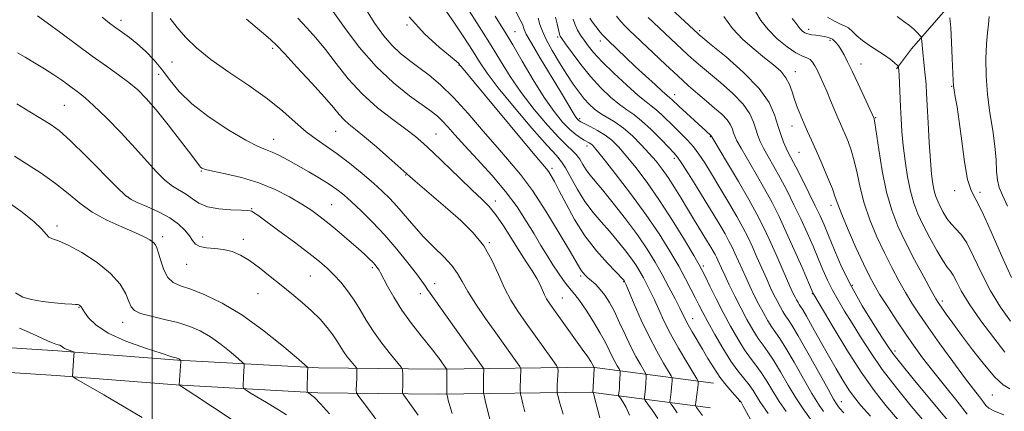
# Model space of a CAD drawing. Extents: x 2082300 to 2085200, y 297300 to 300200.
# Drawn here: x 2084461 to 2084748, y 299225 to 299339 of the extents above; entities that cross this region are included whole.
import ezdxf

# ---------------------------------------------------------------- set-up
doc = ezdxf.new("R2010")
doc.units = 0
doc.header["$MEASUREMENT"] = 0
for name, color, linetype, lineweight in [('BREAKLINE DTM HARD', 7, 'Continuous', 0), ('CONTOUR INDEX', 41, 'Continuous', 13), ('CONTOUR INTERMEDIATE', 44, 'Continuous', 0), ('GRID LINE', 7, 'Continuous', 0), ('SPOT ELEVATION DTM', 2, 'Continuous', 13)]:
    doc.layers.add(name, color=color, linetype=linetype, lineweight=lineweight)

msp = doc.modelspace()

# ---------------------------------------------------------------- linework, layer by layer
at = {"layer": 'BREAKLINE DTM HARD'}
for points in [[(2084745.88, 299390.43, 1267.52), (2084746.38, 299381.68, 1266.78), (2084743.5, 299365.63, 1266.26), (2084737.71, 299349.09, 1265.41), (2084728.5, 299338.37, 1263.2), (2084721.22, 299330.09, 1261.2), (2084716.86, 299324.24, 1259.83)], [(2084279.72, 299240.89, 1185.92), (2084313.67, 299241.91, 1189.55), (2084349.03, 299245.77, 1192.72), (2084399.01, 299245.88, 1197.88), (2084436.27, 299244.56, 1201.71), (2084472.58, 299242.29, 1203.7), (2084507.49, 299239.54, 1205.9), (2084548.52, 299237.28, 1210.34), (2084583.42, 299236.89, 1215.55), (2084628.21, 299237.47, 1223.83), (2084663.59, 299232.83, 1233.18)], [(2084279.94, 299233.69, 1185.92), (2084314.17, 299234.72, 1189.55), (2084349.43, 299238.57, 1192.72), (2084398.89, 299238.68, 1197.88), (2084435.92, 299237.37, 1201.71), (2084472.07, 299235.11, 1203.7), (2084507.01, 299232.36, 1205.9), (2084548.28, 299230.08, 1210.34), (2084583.43, 299229.69, 1215.55), (2084627.79, 299230.26, 1223.83), (2084662.65, 299225.69, 1233.18)]]:
    msp.add_polyline3d(points, dxfattribs=at)
at = {"layer": 'CONTOUR INDEX', "flags": 128}
for points, elevation in [([(2084505.28, 299338.887), (2084507.313, 299336.319), (2084509.768, 299333.516), (2084512.95, 299330.418), (2084517.133, 299326.999), (2084522.412, 299323.271), (2084528.166, 299319.392), (2084533.591, 299315.556), (2084538.071, 299311.949), (2084541.727, 299308.711), (2084544.864, 299305.973), (2084547.777, 299303.773), (2084550.716, 299301.775), (2084553.92, 299299.549), (2084557.515, 299296.807), (2084561.175, 299293.828), (2084564.464, 299291.032), (2084567.076, 299288.705), (2084569.245, 299286.597), (2084571.339, 299284.324), (2084576.255, 299278.567), (2084579.103, 299275.44), (2084582.126, 299272.427), (2084585.007, 299269.618), (2084587.368, 299267.076), (2084588.997, 299264.783), (2084590.329, 299262.397), (2084591.963, 299259.495), (2084594.329, 299255.805), (2084597.179, 299251.657), (2084600.097, 299247.534), (2084606.347, 299238.797), (2084607.151, 299237.651), (2084607.438, 299237.069), (2084607.454, 299236.556), (2084607.351, 299234.621), (2084607.305, 299233.418), (2084607.279, 299232.264), (2084607.27, 299230.551), (2084607.283, 299230.11), (2084607.369, 299229.61), (2084607.602, 299228.622), (2084608.032, 299226.851), (2084608.618, 299224.537)], 1220), ([(2084574.906, 299339.348), (2084579.446, 299334.304), (2084583.613, 299330.517), (2084588.618, 299326.478), (2084589.37, 299325.806), (2084589.578, 299325.552), (2084589.701, 299325.365), (2084589.983, 299325.004), (2084590.611, 299324.25), (2084593.875, 299320.396), (2084597.181, 299316.446), (2084611.055, 299299.742), (2084614.868, 299295.184), (2084615.544, 299294.283), (2084616.243, 299293.186), (2084617.216, 299291.467), (2084618.622, 299288.794), (2084620.586, 299284.983), (2084623.094, 299280.445), (2084626.101, 299275.739), (2084629.47, 299271.382), (2084632.716, 299267.717), (2084637.302, 299262.918), (2084637.585, 299262.538), (2084637.635, 299262.449), (2084637.726, 299262.258), (2084638.071, 299261.456), (2084640.46, 299255.831), (2084642.493, 299251.217), (2084644.761, 299246.413), (2084647.002, 299242.132), (2084648.972, 299238.678), (2084651.223, 299234.939), (2084651.508, 299234.355), (2084651.533, 299233.999), (2084651.499, 299233.456), (2084651.437, 299232.647), (2084651.335, 299231.579), (2084651.188, 299230.303), (2084650.897, 299228.03), (2084650.86, 299227.428), (2084651.081, 299226.883), (2084651.751, 299225.926), (2084652.991, 299224.223)], 1230), ([(2084612.473, 299339.005), (2084613.007, 299337.2), (2084613.695, 299335.241), (2084614.822, 299332.775), (2084616.567, 299329.59), (2084618.686, 299326.047), (2084620.828, 299322.65), (2084622.716, 299319.8), (2084624.371, 299317.481), (2084625.887, 299315.574), (2084627.363, 299313.966), (2084628.906, 299312.574), (2084630.63, 299311.32), (2084634.862, 299308.731), (2084637.314, 299306.985), (2084639.91, 299304.738), (2084642.479, 299302.202), (2084644.827, 299299.679), (2084646.823, 299297.375), (2084648.595, 299295.116), (2084650.337, 299292.63), (2084652.192, 299289.738), (2084654.108, 299286.61), (2084655.982, 299283.507), (2084657.726, 299280.648), (2084661.818, 299273.987), (2084662.748, 299272.438), (2084663.465, 299271.209), (2084663.993, 299270.261), (2084664.406, 299269.458), (2084664.79, 299268.642), (2084665.872, 299266.246), (2084666.806, 299264.228), (2084668.121, 299261.459), (2084669.725, 299258.177), (2084671.482, 299254.719), (2084673.268, 299251.388), (2084674.992, 299248.379), (2084676.576, 299245.86), (2084677.99, 299243.87), (2084679.407, 299241.949), (2084681.047, 299239.508), (2084683.06, 299236.16), (2084685.301, 299232.312), (2084687.552, 299228.571), (2084689.67, 299225.365), (2084691.805, 299222.417)], 1240), ([(2084644.51, 299339.197), (2084646.041, 299337.728), (2084656.086, 299328.319), (2084657.826, 299326.743), (2084659.713, 299325.112), (2084665.535, 299320.292), (2084669.131, 299317.135), (2084672.196, 299313.989), (2084674.143, 299311.192), (2084675.211, 299308.78), (2084675.844, 299306.714), (2084676.433, 299304.916), (2084677.156, 299303.161), (2084678.14, 299301.187), (2084679.476, 299298.776), (2084681.114, 299295.895), (2084682.969, 299292.553), (2084684.956, 299288.79), (2084686.987, 299284.753), (2084688.971, 299280.618), (2084690.831, 299276.55), (2084692.535, 299272.664), (2084694.06, 299269.063), (2084695.417, 299265.811), (2084696.729, 299262.806), (2084698.155, 299259.905), (2084699.82, 299256.961), (2084701.744, 299253.822), (2084703.916, 299250.33), (2084706.36, 299246.356), (2084709.227, 299241.869), (2084712.703, 299236.867), (2084716.84, 299231.45), (2084721.148, 299226.14), (2084725.008, 299221.565)], 1250), ([(2084696.726, 299339.242), (2084698.737, 299338.117), (2084700.385, 299337.377), (2084701.731, 299336.812), (2084702.898, 299336.142), (2084704.022, 299335.154), (2084705.292, 299333.895), (2084706.914, 299332.476), (2084708.996, 299331.003), (2084713.366, 299328.218), (2084714.992, 299327.053), (2084716.138, 299326.118), (2084717.243, 299325.107), (2084717.387, 299324.938), (2084717.422, 299324.81), (2084717.452, 299324.545), (2084717.504, 299323.84), (2084717.585, 299322.358), (2084718.007, 299313.194), (2084718.19, 299309.675), (2084718.439, 299306.013), (2084718.808, 299301.981), (2084719.342, 299297.471), (2084720.036, 299292.86), (2084720.876, 299288.651), (2084721.865, 299285.171), (2084723.087, 299282.073), (2084724.644, 299278.837), (2084726.566, 299275.142), (2084728.582, 299271.463), (2084730.348, 299268.475), (2084731.615, 299266.622), (2084732.529, 299265.44), (2084733.328, 299264.237), (2084734.276, 299262.406), (2084735.725, 299259.678), (2084738.051, 299255.873), (2084741.418, 299251.018), (2084745.158, 299245.988), (2084748.393, 299241.866)], 1260), ([(2084459.9, 299298.839), (2084463.429, 299296.666), (2084467.682, 299293.911), (2084471.901, 299290.913), (2084475.545, 299287.963), (2084478.932, 299285.168), (2084482.595, 299282.59), (2084486.863, 299280.287), (2084491.243, 299278.304), (2084495.033, 299276.683), (2084497.702, 299275.443), (2084499.387, 299274.509), (2084500.392, 299273.781), (2084501.004, 299273.118), (2084501.441, 299272.209), (2084501.903, 299270.701), (2084502.559, 299268.408), (2084503.464, 299265.815), (2084504.64, 299263.578), (2084506.157, 299262.149), (2084508.271, 299261.185), (2084511.282, 299260.14), (2084515.397, 299258.533), (2084520.45, 299256.124), (2084526.179, 299252.735), (2084532.225, 299248.389), (2084537.814, 299243.902), (2084542.074, 299240.289), (2084544.399, 299238.29), (2084545.254, 299237.531), (2084545.372, 299237.361), (2084545.31, 299235.887), (2084545.157, 299231.363), (2084545.147, 299230.573), (2084545.249, 299230.219), (2084545.553, 299229.997), (2084546.167, 299229.593), (2084547.283, 299228.656), (2084549.115, 299226.824), (2084551.723, 299223.947)], 1210)]:
    msp.add_lwpolyline(points, dxfattribs=dict(at, elevation=elevation))
at = {"layer": 'CONTOUR INTERMEDIATE', "flags": 128}
for points, elevation in [([(2084552.684, 299341.054), (2084556.018, 299336.294), (2084560.353, 299330.577), (2084565.264, 299324.921), (2084570.309, 299320.166), (2084574.991, 299316.444), (2084581.385, 299311.84), (2084583.12, 299310.457), (2084584.537, 299309.102), (2084586.128, 299307.367), (2084588.213, 299305.023), (2084591.068, 299301.891), (2084594.822, 299297.887), (2084599.005, 299293.329), (2084603, 299288.632), (2084606.324, 299284.15), (2084609.024, 299280.001), (2084611.284, 299276.241), (2084613.266, 299272.906), (2084615.064, 299269.937), (2084616.755, 299267.252), (2084618.385, 299264.805), (2084619.883, 299262.692), (2084621.146, 299261.042), (2084623.154, 299258.682), (2084624.506, 299256.891), (2084626.416, 299254.097), (2084628.582, 299250.729), (2084630.575, 299247.42), (2084632.067, 299244.671), (2084633.149, 299242.465), (2084634.015, 299240.652), (2084634.814, 299239.121), (2084635.511, 299237.896), (2084636.026, 299237.042), (2084636.302, 299236.551), (2084636.391, 299236.144), (2084636.367, 299235.47), (2084636.209, 299232.859), (2084636.116, 299231.503), (2084636.032, 299230.506), (2084635.917, 299229.476), (2084635.912, 299229.253), (2084636.045, 299228.985), (2084636.432, 299228.44), (2084637.143, 299227.416), (2084638.076, 299225.817), (2084639.088, 299223.572)], 1226), ([(2084562.232, 299341.658), (2084564.92, 299337.44), (2084567.424, 299333.955), (2084569.872, 299331.1), (2084572.378, 299328.747), (2084574.994, 299326.676), (2084577.758, 299324.643), (2084580.725, 299322.391), (2084584.02, 299319.602), (2084587.786, 299315.943), (2084592.063, 299311.264), (2084596.495, 299306.145), (2084600.621, 299301.35), (2084604.14, 299297.356), (2084607.376, 299293.503), (2084610.813, 299288.847), (2084614.731, 299282.833), (2084618.617, 299276.467), (2084621.755, 299271.144), (2084624.566, 299266.285), (2084625.056, 299265.514), (2084625.54, 299264.905), (2084626.16, 299264.267), (2084626.979, 299263.53), (2084628.037, 299262.629), (2084629.267, 299261.511), (2084630.577, 299260.129), (2084631.897, 299258.424), (2084633.246, 299256.298), (2084634.668, 299253.644), (2084636.188, 299250.435), (2084637.772, 299246.959), (2084639.366, 299243.586), (2084640.901, 299240.642), (2084642.241, 299238.289), (2084643.762, 299235.745), (2084643.949, 299235.25), (2084643.95, 299234.735), (2084643.823, 299232.753), (2084643.725, 299231.541), (2084643.61, 299230.404), (2084643.407, 299228.753), (2084643.397, 299228.325), (2084643.654, 299227.809), (2084644.396, 299226.763), (2084645.736, 299224.905), (2084647.341, 299222.596)], 1228), ([(2084585.633, 299341.043), (2084588.123, 299337.562), (2084590.834, 299333.497), (2084593.335, 299329.583), (2084595.402, 299326.284), (2084597.638, 299322.968), (2084600.85, 299318.735), (2084605.501, 299313.07), (2084610.661, 299307.017), (2084615.057, 299302.006), (2084617.767, 299299.022), (2084619.288, 299297.256), (2084620.471, 299295.453), (2084622.004, 299292.667), (2084623.926, 299289.2), (2084626.113, 299285.662), (2084628.449, 299282.53), (2084630.849, 299279.735), (2084633.234, 299277.07), (2084635.522, 299274.387), (2084637.619, 299271.767), (2084639.426, 299269.346), (2084640.884, 299267.217), (2084642.077, 299265.293), (2084643.129, 299263.439), (2084644.152, 299261.525), (2084645.202, 299259.431), (2084646.323, 299257.041), (2084647.577, 299254.249), (2084649.09, 299250.993), (2084651.004, 299247.225), (2084653.353, 299243.024), (2084655.735, 299238.992), (2084658.683, 299234.134), (2084659.067, 299233.461), (2084659.116, 299233.264), (2084659.1, 299233.034), (2084659.051, 299232.54), (2084658.944, 299231.617), (2084658.387, 299227.307), (2084658.304, 299226.557), (2084658.361, 299226.16), (2084658.606, 299225.778), (2084659.153, 299225.039), (2084660.38, 299223.454)], 1232), ([(2084591.041, 299343.247), (2084595.98, 299335.517), (2084598.749, 299331.076), (2084601.463, 299326.602), (2084604.304, 299322.059), (2084607.544, 299317.338), (2084611.311, 299312.452), (2084615.153, 299307.887), (2084618.475, 299304.248), (2084620.837, 299301.935), (2084622.421, 299300.518), (2084623.566, 299299.365), (2084624.562, 299297.978), (2084625.51, 299296.421), (2084626.465, 299294.895), (2084627.529, 299293.475), (2084631.202, 299289.094), (2084634.334, 299285.226), (2084637.936, 299280.615), (2084641.394, 299275.961), (2084644.239, 299271.805), (2084646.569, 299268.047), (2084648.624, 299264.428), (2084650.578, 299260.792), (2084652.333, 299257.406), (2084653.72, 299254.645), (2084655.369, 299251.288), (2084656.178, 299249.79), (2084657.319, 299247.824), (2084660.311, 299242.783), (2084661.933, 299240.019), (2084663.614, 299237.265), (2084665.39, 299234.634), (2084667.25, 299232.248), (2084668.976, 299230.253), (2084671.348, 299227.644), (2084671.431, 299227.531), (2084671.564, 299227.306), (2084672.195, 299226.169), (2084676.699, 299217.934)], 1234), ([(2084606.077, 299340.7), (2084607.271, 299338.478), (2084607.863, 299337.205), (2084608.376, 299335.707), (2084609.019, 299334.36), (2084610.501, 299331.717), (2084613.063, 299327.407), (2084618.971, 299317.652), (2084622.962, 299310.989), (2084623.49, 299310.187), (2084623.867, 299309.692), (2084624.147, 299309.394), (2084624.42, 299309.177), (2084624.928, 299308.89), (2084627.663, 299307.519), (2084629.792, 299306.366), (2084631.961, 299305.007), (2084633.908, 299303.474), (2084635.844, 299301.556), (2084638.094, 299298.983), (2084640.907, 299295.537), (2084644.211, 299291.202), (2084647.855, 299286.016), (2084651.631, 299280.173), (2084655.104, 299274.503), (2084657.784, 299269.994), (2084659.364, 299267.282), (2084660.284, 299265.592), (2084661.169, 299263.792), (2084662.513, 299261.013), (2084664.287, 299257.416), (2084666.327, 299253.422), (2084668.478, 299249.428), (2084670.607, 299245.724), (2084672.588, 299242.576), (2084674.333, 299240.132), (2084675.92, 299238.067), (2084677.466, 299235.94), (2084679.074, 299233.413), (2084680.801, 299230.561), (2084682.688, 299227.566), (2084684.726, 299224.616)], 1238), ([(2084651.167, 299341.706), (2084659.037, 299334.415), (2084659.378, 299334.118), (2084660.419, 299333.265), (2084662.903, 299331.257), (2084667.215, 299327.728), (2084672.326, 299323.24), (2084676.852, 299318.589), (2084679.75, 299314.427), (2084681.339, 299310.839), (2084682.28, 299307.764), (2084683.119, 299305.151), (2084683.935, 299302.973), (2084684.694, 299301.212), (2084685.407, 299299.754), (2084687.53, 299295.721), (2084689.322, 299292.222), (2084691.344, 299288.195), (2084693.189, 299284.445), (2084694.576, 299281.513), (2084695.735, 299278.879), (2084697.025, 299275.756), (2084698.746, 299271.556), (2084700.968, 299266.48), (2084703.702, 299260.928), (2084706.866, 299255.329), (2084710.008, 299250.238), (2084712.583, 299246.237), (2084714.292, 299243.614), (2084715.818, 299241.461), (2084718.092, 299238.573), (2084721.717, 299234.147), (2084726.003, 299228.976), (2084735.39, 299217.694)], 1252), ([(2084675.742, 299340.958), (2084677.377, 299338.354), (2084679.466, 299335.654), (2084682.122, 299333.015), (2084684.975, 299330.691), (2084687.532, 299328.958), (2084689.418, 299327.978), (2084690.725, 299327.457), (2084691.66, 299326.985), (2084692.411, 299326.224), (2084693.09, 299325.132), (2084693.787, 299323.739), (2084694.579, 299322.063), (2084695.484, 299320.077), (2084696.505, 299317.742), (2084697.625, 299315.084), (2084699.722, 299310.043), (2084700.492, 299308.256), (2084701.866, 299305.184), (2084702.727, 299303.171), (2084703.665, 299300.635), (2084704.559, 299297.542), (2084705.35, 299293.878), (2084706.221, 299289.717), (2084707.417, 299285.156), (2084709.105, 299280.316), (2084711.148, 299275.423), (2084713.334, 299270.728), (2084715.48, 299266.44), (2084717.531, 299262.597), (2084719.466, 299259.193), (2084721.325, 299256.133), (2084723.406, 299252.956), (2084726.07, 299249.113), (2084729.513, 299244.292), (2084733.263, 299239.136), (2084736.682, 299234.527), (2084739.266, 299231.144), (2084741.041, 299228.867), (2084742.167, 299227.372), (2084742.883, 299226.35), (2084743.736, 299225.538), (2084745.351, 299224.691), (2084748.11, 299223.636)], 1256), ([(2084466.693, 299339.692), (2084469.495, 299337.661), (2084473.397, 299334.772), (2084477.969, 299331.362), (2084482.583, 299327.973), (2084486.716, 299325.035), (2084490.278, 299322.519), (2084493.287, 299320.281), (2084495.834, 299318.122), (2084498.309, 299315.621), (2084501.176, 299312.301), (2084504.697, 299307.937), (2084508.315, 299303.313), (2084511.268, 299299.465), (2084513.806, 299296.078), (2084514.154, 299295.644), (2084514.55, 299295.352), (2084515.544, 299295.013), (2084517.701, 299294.52), (2084521.373, 299293.767), (2084526.071, 299292.671), (2084531.093, 299291.154), (2084535.834, 299289.197), (2084540.06, 299287.021), (2084543.633, 299284.908), (2084546.509, 299283.046), (2084549.016, 299281.246), (2084551.577, 299279.224), (2084554.476, 299276.808), (2084557.437, 299274.266), (2084560.045, 299271.976), (2084561.987, 299270.228), (2084563.343, 299268.955), (2084564.293, 299268.003), (2084564.995, 299267.24), (2084565.511, 299266.625), (2084565.881, 299266.139), (2084566.174, 299265.699), (2084566.581, 299264.961), (2084568.581, 299261.075), (2084570.389, 299257.832), (2084572.738, 299254.101), (2084575.538, 299250.221), (2084578.354, 299246.632), (2084582.105, 299242.036), (2084582.892, 299241.04), (2084583.401, 299240.356), (2084585.85, 299236.856), (2084585.84, 299236.341), (2084585.836, 299233.985), (2084585.847, 299230.029), (2084585.895, 299229.538), (2084586.024, 299228.96), (2084586.279, 299227.931), (2084586.723, 299226.306), (2084587.422, 299223.998)], 1216), ([(2084485.45, 299339.315), (2084487.609, 299337.577), (2084489.506, 299336.182), (2084491.398, 299334.847), (2084493.405, 299333.375), (2084495.616, 299331.588), (2084498.066, 299329.358), (2084500.602, 299326.757), (2084503.02, 299323.908), (2084505.268, 299320.896), (2084507.886, 299317.655), (2084511.564, 299314.08), (2084516.677, 299310.187), (2084522.33, 299306.465), (2084527.315, 299303.524), (2084530.748, 299301.774), (2084533.049, 299300.82), (2084534.965, 299300.069), (2084537.117, 299299.037), (2084539.624, 299297.681), (2084545.628, 299294.286), (2084548.773, 299292.463), (2084551.573, 299290.746), (2084553.819, 299289.206), (2084555.839, 299287.594), (2084558.094, 299285.583), (2084560.931, 299282.921), (2084564.236, 299279.647), (2084567.782, 299275.877), (2084571.317, 299271.795), (2084574.514, 299267.868), (2084577.022, 299264.637), (2084578.614, 299262.477), (2084579.552, 299261.111), (2084580.221, 299260.103), (2084580.983, 299259.019), (2084583.858, 299255.042), (2084596.485, 299237.309), (2084596.644, 299236.989), (2084596.652, 299236.706), (2084596.626, 299236.227), (2084596.596, 299235.481), (2084596.571, 299234.439), (2084596.554, 299231.781), (2084596.574, 299230.032), (2084596.705, 299229.27), (2084597.06, 299227.766), (2084598.477, 299221.925)], 1218), ([(2084527.542, 299338.664), (2084531.871, 299335.054), (2084534.54, 299332.777), (2084536.387, 299331.019), (2084538.661, 299328.616), (2084542.228, 299324.779), (2084546.429, 299320.214), (2084550.222, 299316.003), (2084552.829, 299312.974), (2084554.529, 299310.947), (2084555.864, 299309.489), (2084557.333, 299308.177), (2084559.254, 299306.63), (2084561.898, 299304.477), (2084565.357, 299301.534), (2084568.996, 299298.364), (2084575.086, 299292.98), (2084576.632, 299291.639), (2084586.167, 299283.455), (2084589.971, 299280.11), (2084593.553, 299276.585), (2084596.627, 299272.77), (2084599.008, 299268.629), (2084600.91, 299264.422), (2084602.646, 299260.484), (2084604.491, 299257.026), (2084606.584, 299253.766), (2084609.023, 299250.299), (2084616.651, 299239.655), (2084617.817, 299237.992), (2084618.233, 299237.15), (2084618.256, 299236.406), (2084618.038, 299232.396), (2084617.985, 299230.399), (2084617.992, 299230.188), (2084618.033, 299229.949), (2084618.357, 299228.609), (2084618.69, 299227.348), (2084619.157, 299225.741), (2084619.758, 299223.856)], 1222), ([(2084542.503, 299339.023), (2084545.134, 299336.219), (2084547.75, 299333.267), (2084550.529, 299329.853), (2084553.634, 299325.787), (2084557.159, 299321.352), (2084561.184, 299316.952), (2084565.671, 299312.943), (2084570.127, 299309.486), (2084573.945, 299306.694), (2084576.751, 299304.551), (2084579.12, 299302.529), (2084581.861, 299299.97), (2084589.585, 299292.539), (2084593.286, 299289.003), (2084596.06, 299286.385), (2084598.185, 299284.22), (2084600.152, 299281.787), (2084602.337, 299278.577), (2084604.659, 299274.904), (2084606.928, 299271.291), (2084608.971, 299268.161), (2084610.705, 299265.533), (2084612.068, 299263.324), (2084613.035, 299261.46), (2084614.295, 299258.584), (2084614.926, 299257.411), (2084615.911, 299255.926), (2084617.567, 299253.596), (2084625.315, 299242.757), (2084626.92, 299240.47), (2084627.796, 299239.182), (2084628.228, 299238.507), (2084628.822, 299237.436), (2084628.842, 299237.357), (2084628.832, 299237.038), (2084628.426, 299230.181), (2084628.467, 299230.117), (2084628.55, 299229.928), (2084628.811, 299229.037), (2084630.455, 299222.756)], 1224), ([(2084599.993, 299339.583), (2084603.107, 299334.485), (2084605.056, 299331.202), (2084607.788, 299326.516), (2084611.003, 299321.099), (2084614.237, 299315.942), (2084617.112, 299311.839), (2084619.576, 299308.796), (2084621.661, 299306.623), (2084623.396, 299305.131), (2084624.803, 299304.15), (2084625.9, 299303.514), (2084627.317, 299302.743), (2084627.776, 299302.457), (2084628.253, 299302.041), (2084629.252, 299300.888), (2084631.362, 299298.286), (2084634.936, 299293.792), (2084639.381, 299288.041), (2084643.867, 299281.941), (2084647.718, 299276.257), (2084650.866, 299271.198), (2084653.398, 299266.83), (2084655.402, 299263.193), (2084656.977, 299260.201), (2084658.224, 299257.74), (2084659.274, 299255.631), (2084660.39, 299253.442), (2084661.867, 299250.678), (2084663.895, 299247.039), (2084666.248, 299243.015), (2084668.599, 299239.292), (2084670.676, 299236.393), (2084673.885, 299232.372), (2084675.061, 299230.701), (2084677.06, 299227.548), (2084679.443, 299224.052)], 1236), ([(2084617.483, 299339.315), (2084617.996, 299337.317), (2084618.679, 299334.367), (2084618.775, 299334.044), (2084618.928, 299333.738), (2084619.393, 299333.047), (2084620.469, 299331.522), (2084622.358, 299328.882), (2084624.879, 299325.518), (2084627.754, 299321.99), (2084630.721, 299318.779), (2084633.574, 299316.058), (2084636.124, 299313.925), (2084638.275, 299312.37), (2084640.308, 299310.958), (2084642.597, 299309.147), (2084645.362, 299306.6), (2084648.195, 299303.794), (2084650.536, 299301.408), (2084652.02, 299299.87), (2084653.078, 299298.595), (2084654.341, 299296.744), (2084656.271, 299293.72), (2084658.666, 299289.888), (2084661.155, 299285.852), (2084663.421, 299282.131), (2084665.357, 299278.898), (2084666.907, 299276.243), (2084668.056, 299274.179), (2084668.953, 299272.433), (2084669.791, 299270.657), (2084672.917, 299263.673), (2084674.146, 299261.034), (2084675.435, 299258.373), (2084676.76, 299255.759), (2084678.094, 299253.272), (2084679.381, 299251.025), (2084680.564, 299249.143), (2084682.893, 299245.83), (2084684.628, 299243.076), (2084687.038, 299238.917), (2084689.744, 299234.137), (2084692.224, 299229.823), (2084694.102, 299226.774), (2084695.573, 299224.635)], 1242), ([(2084622.651, 299338.717), (2084623.226, 299337.015), (2084623.956, 299335.481), (2084624.83, 299334.053), (2084625.83, 299332.605), (2084627, 299330.99), (2084628.633, 299328.984), (2084631.084, 299326.341), (2084634.512, 299322.979), (2084638.296, 299319.466), (2084641.619, 299316.531), (2084643.89, 299314.68), (2084645.427, 299313.523), (2084646.777, 299312.448), (2084648.372, 299310.979), (2084652.144, 299307.266), (2084654.088, 299305.385), (2084655.963, 299303.512), (2084657.709, 299301.572), (2084659.317, 299299.457), (2084660.988, 299296.922), (2084662.975, 299293.689), (2084665.42, 299289.639), (2084668.016, 299285.279), (2084670.349, 299281.277), (2084672.119, 299278.097), (2084673.501, 299275.407), (2084674.791, 299272.671), (2084676.207, 299269.514), (2084679.029, 299263.118), (2084680.171, 299260.609), (2084681.145, 299258.568), (2084682.038, 299256.8), (2084682.92, 299255.156), (2084683.771, 299253.671), (2084684.553, 299252.427), (2084685.305, 299251.347), (2084686.38, 299249.712), (2084688.21, 299246.645), (2084691.017, 299241.674), (2084696.896, 299231.075), (2084698.534, 299228.182), (2084699.34, 299226.853), (2084699.764, 299226.257), (2084700.286, 299225.595), (2084701.502, 299224.188)], 1244), ([(2084627.567, 299339.036), (2084628.124, 299338.132), (2084628.839, 299337.099), (2084629.635, 299336.041), (2084630.435, 299335.053), (2084631.171, 299334.198), (2084631.774, 299333.529), (2084632.242, 299333.037), (2084632.839, 299332.456), (2084637.996, 299327.574), (2084640.765, 299324.976), (2084643.727, 299322.223), (2084646.505, 299319.666), (2084648.681, 299317.692), (2084649.968, 299316.561), (2084650.956, 299315.75), (2084651.371, 299315.367), (2084653.464, 299313.389), (2084661.261, 299306.23), (2084662.883, 299304.79), (2084662.93, 299304.722), (2084662.972, 299304.613), (2084663.06, 299304.445), (2084663.598, 299303.536), (2084667.615, 299296.821), (2084670.8, 299291.452), (2084673.846, 299286.217), (2084676.198, 299281.988), (2084678.051, 299278.378), (2084679.791, 299274.686), (2084681.69, 299270.449), (2084685.141, 299262.563), (2084686.196, 299260.184), (2084686.854, 299258.763), (2084687.316, 299257.841), (2084687.745, 299257.04), (2084688.16, 299256.317), (2084688.541, 299255.711), (2084688.919, 299255.164), (2084689.522, 299254.223), (2084690.628, 299252.336), (2084692.414, 299249.153), (2084694.655, 299245.125), (2084697.022, 299240.903), (2084699.239, 299237.041), (2084701.235, 299233.699), (2084702.99, 299230.94), (2084704.583, 299228.693), (2084706.492, 299226.366), (2084709.297, 299223.233)], 1246), ([(2084635.318, 299339.6), (2084636.593, 299338.053), (2084637.853, 299336.688), (2084639.09, 299335.447), (2084640.612, 299333.992), (2084649.538, 299325.569), (2084653.134, 299322.222), (2084656.274, 299319.367), (2084659.007, 299316.959), (2084661.499, 299314.832), (2084663.855, 299312.856), (2084665.935, 299311.031), (2084667.539, 299309.39), (2084668.537, 299307.957), (2084669.084, 299306.722), (2084669.408, 299305.663), (2084669.747, 299304.68), (2084670.377, 299303.348), (2084671.586, 299301.162), (2084675.957, 299293.673), (2084678.408, 299289.385), (2084680.591, 299285.357), (2084682.629, 299281.31), (2084684.752, 299276.791), (2084687.086, 299271.586), (2084689.334, 299266.448), (2084692.607, 299258.881), (2084692.774, 299258.593), (2084698.4, 299249.13), (2084702.419, 299242.538), (2084706.584, 299236.038), (2084710.337, 299230.704), (2084713.773, 299226.332), (2084717.152, 299222.399)], 1248), ([(2084666.528, 299339.488), (2084669.061, 299335.998), (2084672.106, 299332.786), (2084675.358, 299329.949), (2084678.441, 299327.498), (2084681.044, 299325.412), (2084683.111, 299323.538), (2084684.65, 299321.69), (2084685.706, 299319.717), (2084686.473, 299317.594), (2084687.182, 299315.335), (2084688.018, 299312.963), (2084688.962, 299310.562), (2084689.949, 299308.232), (2084690.946, 299305.992), (2084692.055, 299303.546), (2084693.414, 299300.52), (2084695.076, 299296.73), (2084696.774, 299292.749), (2084698.159, 299289.343), (2084699.027, 299286.97), (2084699.761, 299284.858), (2084700.89, 299281.931), (2084702.767, 299277.484), (2084705.041, 299272.312), (2084707.186, 299267.582), (2084708.84, 299264.124), (2084710.293, 299261.411), (2084711.998, 299258.581), (2084714.275, 299255.004), (2084716.906, 299250.985), (2084719.54, 299247.06), (2084721.951, 299243.596), (2084724.405, 299240.263), (2084727.293, 299236.562), (2084730.82, 299232.198), (2084734.435, 299227.698), (2084737.403, 299223.797)], 1254), ([(2084686.478, 299338.947), (2084687.732, 299337.306), (2084688.416, 299336.356), (2084688.885, 299335.755), (2084689.437, 299335.226), (2084690.151, 299334.756), (2084691.051, 299334.393), (2084692.145, 299334.169), (2084693.37, 299334.03), (2084694.645, 299333.9), (2084695.896, 299333.708), (2084697.079, 299333.38), (2084698.156, 299332.848), (2084699.104, 299332.057), (2084699.958, 299331.024), (2084700.768, 299329.782), (2084701.602, 299328.306), (2084702.604, 299326.343), (2084703.935, 299323.583), (2084705.661, 299319.917), (2084710.317, 299309.847), (2084710.377, 299309.612), (2084710.555, 299308.521), (2084711.673, 299300.786), (2084712.681, 299294.577), (2084713.943, 299288.382), (2084715.443, 299283.148), (2084717.256, 299278.534), (2084719.481, 299273.873), (2084722.119, 299268.757), (2084724.77, 299263.783), (2084726.934, 299259.805), (2084728.279, 299257.393), (2084729.137, 299255.984), (2084730.007, 299254.734), (2084731.316, 299252.921), (2084733.215, 299250.326), (2084735.786, 299246.855), (2084739.004, 299242.573), (2084742.43, 299238.187), (2084745.52, 299234.562), (2084747.902, 299232.327), (2084749.877, 299231.166)], 1258), ([(2084717.08, 299339.471), (2084718.941, 299338.07), (2084720.641, 299336.851), (2084721.999, 299335.707), (2084722.994, 299334.707), (2084723.646, 299333.97), (2084723.991, 299333.53), (2084724.141, 299333.1), (2084724.222, 299332.312), (2084724.506, 299329.061), (2084724.705, 299327.065), (2084725.136, 299323.325), (2084725.318, 299321.543), (2084725.458, 299319.669), (2084725.594, 299317.218), (2084725.778, 299313.612), (2084726.048, 299308.554), (2084726.379, 299302.852), (2084726.733, 299297.593), (2084727.081, 299293.617), (2084727.438, 299290.798), (2084727.829, 299288.764), (2084728.284, 299287.165), (2084728.845, 299285.742), (2084729.561, 299284.255), (2084730.465, 299282.545), (2084731.538, 299280.768), (2084732.747, 299279.159), (2084734.076, 299277.803), (2084735.569, 299276.18), (2084737.287, 299273.621), (2084739.283, 299269.682), (2084741.582, 299264.816), (2084744.204, 299259.704), (2084747.111, 299254.954), (2084750.052, 299250.889)], 1262), ([(2084732.383, 299339.102), (2084732.637, 299336.218), (2084732.879, 299331.983), (2084733.086, 299327.291), (2084733.327, 299320.822), (2084733.426, 299319.354), (2084733.617, 299318.049), (2084733.967, 299316.145), (2084734.468, 299313.22), (2084735.095, 299308.936), (2084735.825, 299303.233), (2084736.646, 299297.178), (2084737.548, 299292.112), (2084738.565, 299288.877), (2084739.908, 299286.289), (2084741.83, 299282.66), (2084744.463, 299276.856), (2084747.461, 299269.942), (2084750.356, 299263.536)], 1264), ([(2084743.796, 299339.499), (2084743.658, 299337.299), (2084743.348, 299334.764), (2084743.038, 299331.492), (2084742.883, 299327.212), (2084742.966, 299322.188), (2084743.355, 299316.816), (2084744.06, 299311.462), (2084744.874, 299306.373), (2084745.532, 299301.766), (2084745.857, 299297.818), (2084746.011, 299294.54), (2084746.244, 299291.906), (2084746.775, 299289.767), (2084747.722, 299287.497), (2084749.177, 299284.348)], 1266), ([(2084460.828, 299328.925), (2084463.059, 299327.617), (2084465.765, 299326.007), (2084468.66, 299324.237), (2084471.394, 299322.493), (2084473.692, 299320.93), (2084475.584, 299319.572), (2084478.635, 299317.348), (2084480.408, 299315.921), (2084482.997, 299313.577), (2084486.704, 299309.977), (2084490.991, 299305.623), (2084495.118, 299301.231), (2084501.273, 299294.268), (2084503.689, 299291.859), (2084505.975, 299290.14), (2084510.045, 299287.692), (2084511.771, 299286.426), (2084513.653, 299285.181), (2084516.137, 299284.17), (2084519.457, 299283.548), (2084523.004, 299283.242), (2084525.959, 299283.121), (2084527.724, 299283.064), (2084528.581, 299282.997), (2084529.033, 299282.852), (2084529.589, 299282.515), (2084530.78, 299281.667), (2084536.961, 299277.15), (2084541.474, 299273.826), (2084545.67, 299270.682), (2084548.785, 299268.244), (2084551.061, 299266.28), (2084552.991, 299264.37), (2084554.967, 299262.176), (2084556.967, 299259.695), (2084558.872, 299257.007), (2084560.62, 299254.169), (2084562.404, 299251.156), (2084564.48, 299247.918), (2084566.971, 299244.502), (2084569.479, 299241.323), (2084572.574, 299237.534), (2084572.98, 299236.826), (2084573.039, 299235.088), (2084573.031, 299232.434), (2084572.985, 299230.163), (2084573.019, 299229.855), (2084573.317, 299229.361), (2084575.612, 299226.25), (2084577.475, 299223.537)], 1214), ([(2084460.668, 299314.063), (2084464.372, 299311.717), (2084467.65, 299309.806), (2084470.306, 299308.201), (2084472.919, 299306.284), (2084476.263, 299303.311), (2084480.788, 299298.879), (2084489.747, 299289.815), (2084492.254, 299287.42), (2084493.886, 299286.249), (2084495.717, 299285.425), (2084498.523, 299284.247), (2084501.902, 299282.699), (2084505.155, 299280.942), (2084507.721, 299279.124), (2084509.591, 299277.354), (2084510.89, 299275.732), (2084511.794, 299274.349), (2084512.666, 299273.269), (2084513.922, 299272.55), (2084515.854, 299272.197), (2084518.263, 299272.005), (2084520.833, 299271.718), (2084523.324, 299271.108), (2084525.81, 299270.062), (2084528.442, 299268.498), (2084531.33, 299266.387), (2084534.409, 299263.915), (2084537.57, 299261.323), (2084540.706, 299258.801), (2084543.714, 299256.342), (2084546.489, 299253.888), (2084548.94, 299251.415), (2084551.006, 299249.041), (2084552.639, 299246.919), (2084553.837, 299245.145), (2084554.796, 299243.599), (2084555.759, 299242.105), (2084556.889, 299240.556), (2084558.026, 299239.114), (2084559.43, 299237.395), (2084559.614, 299237.074), (2084559.64, 299236.773), (2084559.634, 299235.483), (2084559.615, 299234.426), (2084559.507, 299230.773), (2084559.586, 299230.067), (2084560.267, 299228.936), (2084562.134, 299226.412), (2084569.423, 299216.661)], 1212), ([(2084457.151, 299286.159), (2084461.759, 299282.864), (2084465.581, 299279.891), (2084467.914, 299277.665), (2084469.159, 299276.168), (2084469.995, 299275.273), (2084471.052, 299274.781), (2084472.769, 299274.216), (2084475.537, 299273.028), (2084479.519, 299270.834), (2084483.978, 299267.91), (2084487.948, 299264.698), (2084490.687, 299261.598), (2084492.344, 299258.845), (2084493.289, 299256.633), (2084493.934, 299255.081), (2084494.852, 299254.007), (2084496.657, 299253.155), (2084499.739, 299252.308), (2084503.604, 299251.411), (2084507.533, 299250.446), (2084510.977, 299249.373), (2084514.057, 299248.047), (2084517.063, 299246.298), (2084520.159, 299244.072), (2084523.022, 299241.774), (2084525.204, 299239.924), (2084526.393, 299238.878), (2084526.821, 299238.338), (2084526.854, 299237.84), (2084526.666, 299234.75), (2084526.549, 299231.849), (2084526.605, 299231.408), (2084527.092, 299230.969), (2084528.424, 299230.154), (2084533.858, 299226.907), (2084536.817, 299225.114), (2084539.159, 299223.618)], 1208), ([(2084460.274, 299259.147), (2084462.341, 299257.906), (2084464.858, 299257.18), (2084468.132, 299256.632), (2084471.639, 299256.21), (2084474.647, 299255.931), (2084476.609, 299255.797), (2084477.705, 299255.748), (2084478.301, 299255.707), (2084478.707, 299255.613), (2084479.004, 299255.465), (2084479.219, 299255.275), (2084479.406, 299255.017), (2084480.342, 299253.505), (2084481.504, 299251.874), (2084483.636, 299249.768), (2084487.22, 299247.424), (2084492.418, 299245.084), (2084498.127, 299243), (2084502.925, 299241.431), (2084505.754, 299240.548), (2084507.001, 299240.18), (2084507.634, 299240.012), (2084507.8, 299239.946), (2084507.946, 299239.862), (2084508.334, 299239.558), (2084508.387, 299239.466), (2084508.388, 299239.145), (2084507.94, 299232.336), (2084507.966, 299232.294), (2084508.294, 299232.089), (2084512.466, 299229.389), (2084517.654, 299225.996), (2084523.66, 299221.946)], 1206), ([(2084461.399, 299248.833), (2084465.179, 299247.174), (2084467.902, 299245.953), (2084469.735, 299245.105), (2084470.991, 299244.56), (2084471.939, 299244.24), (2084472.662, 299244.045), (2084473.198, 299243.865), (2084473.601, 299243.615), (2084473.999, 299243.303), (2084474.535, 299242.96), (2084475.293, 299242.618), (2084476.12, 299242.315), (2084476.802, 299242.089), (2084477.178, 299241.928), (2084477.299, 299241.615), (2084477.267, 299240.882), (2084476.845, 299234.898), (2084476.987, 299234.697), (2084478.027, 299234.05), (2084485.933, 299229.459), (2084491.936, 299225.947), (2084497.116, 299222.855)], 1204)]:
    msp.add_lwpolyline(points, dxfattribs=dict(at, elevation=elevation))
at = {"layer": 'GRID LINE', "flags": 128}
msp.add_lwpolyline([(2084500, 300000), (2084500, 297500)], dxfattribs=at)
at = {"layer": 'SPOT ELEVATION DTM'}
for p in [(2084490.96, 299338.37, 1218.5), (2084574.25, 299336.97, 1229.9), (2084605.74, 299335.03, 1236.9), (2084659.48, 299335.33, 1252.3), (2084691.24, 299335.78, 1258.5), (2084618.12, 299333.54, 1241.7), (2084630.59, 299332.36, 1245.5), (2084697.45, 299332.57, 1257.6), (2084535.15, 299330.21, 1221.7), (2084505.84, 299326.25, 1219.2), (2084589.39, 299325.35, 1229.9), (2084687.4, 299323.43, 1254.7), (2084706.55, 299325.63, 1258.7), (2084501.94, 299322.66, 1217.2), (2084732.88, 299319.19, 1263.9), (2084652.21, 299316.74, 1246.6), (2084474.47, 299313.63, 1213), (2084624.52, 299309.81, 1238.3), (2084710.74, 299310.08, 1258.1), (2084553.47, 299306.13, 1221.1), (2084686.44, 299307.62, 1253.3), (2084535.39, 299303.72, 1218.7), (2084582.75, 299305.34, 1224.9), (2084662.65, 299304.56, 1245.9), (2084626.73, 299301.82, 1235.5), (2084652.11, 299298.28, 1241.6), (2084688.47, 299299.97, 1253), (2084514.36, 299294.59, 1215.9), (2084616.49, 299295.37, 1230.4), (2084573.88, 299293.41, 1221.9), (2084733.74, 299288.86, 1263.7), (2084493.23, 299286.89, 1212.1), (2084741.14, 299288.36, 1264.3), (2084529.03, 299283.59, 1214.1), (2084552.3, 299284.77, 1216.9), (2084600.02, 299285.78, 1224.5), (2084697.74, 299284.56, 1253.5), (2084472.35, 299278.58, 1208.4), (2084503.12, 299275.45, 1210.4), (2084514.72, 299275.33, 1212.6), (2084526.57, 299274.68, 1212.4), (2084598.27, 299273.71, 1222.1), (2084510.07, 299267.38, 1211.2), (2084564.16, 299266.45, 1215.7), (2084660.54, 299266.93, 1238.3), (2084546.07, 299264.02, 1213), (2084624.88, 299264, 1227.7), (2084582.34, 299261.83, 1218.6), (2084637.36, 299262.4, 1229.9), (2084703.95, 299261.26, 1252.4), (2084530.84, 299258.84, 1211.2), (2084578.14, 299258.89, 1217.5), (2084619.56, 299257.66, 1224.9), (2084692.33, 299258.83, 1247.9), (2084478.76, 299254.86, 1205.9), (2084730.16, 299256.73, 1258.4), (2084657.45, 299251.57, 1234.7), (2084491.47, 299250.55, 1207.4), (2084716.39, 299242.25, 1252.4), (2084744.78, 299229.37, 1257.1), (2084671.15, 299227.53, 1233.9), (2084700.74, 299227.48, 1244.7)]:
    msp.add_point(p, dxfattribs=at)

doc.saveas('drawing.dxf')
